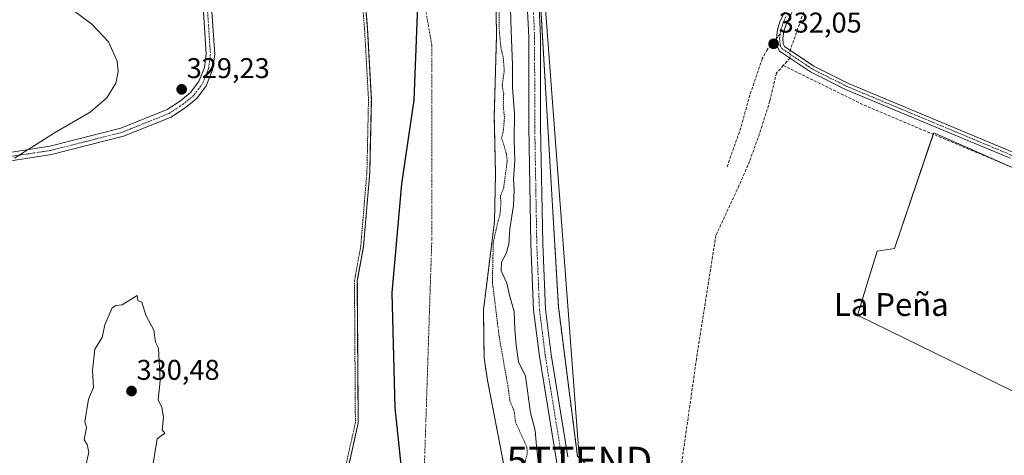
# Model space of a CAD drawing. Units: metres. Extents: x 563398 to 566855, y 4696345 to 4698679.
# Drawn here: x 564764 to 565109, y 4696646 to 4696799 of the extents above; entities that cross this region are included whole.
import ezdxf
from ezdxf.enums import TextEntityAlignment as Align

# ---------------------------------------------------------------- set-up
doc = ezdxf.new("R2010")
doc.units = ezdxf.units.M
doc.header["$MEASUREMENT"] = 0
for name, pattern in [('TRAZO_Y_PUNTO', [1, 0.5, -0.25, 0, -0.25]), ('TRAZOS', [0.75, 0.5, -0.25]), ('TRAZOSX2', [1.5, 1, -0.5])]:
    doc.linetypes.add(name, pattern=pattern)
doc.layers.get('0').update_dxf_attribs({"lineweight": 5})
for name, color, linetype, lineweight in [('Arbolado forestal', 92, 'TRAZOS', 0), ('Arbolado forestal CxS', 92, 'Continuous', 0), ('Camino', 19, 'Continuous', 0), ('Camino Cxs', 19, 'Continuous', 0), ('Camino eje', 39, 'TRAZO_Y_PUNTO', 13), ('Carátula', 7, 'Continuous', 5), ('Comarca', 2, 'Continuous', 13), ('Comarca CxS', 133, 'Continuous', 0), ('Comunidad autónoma', 142, 'Continuous', 30), ('Comunidad Autónoma CxS', 142, 'Continuous', 0), ('Corriente artificial lineal', 5, 'TRAZOSX2', 13), ('Corriente artificial lineal oculto', 135, 'TRAZO_Y_PUNTO', 13), ('Corriente natural Cxs', 5, 'Continuous', 13), ('Corriente natural eje', 5, 'TRAZO_Y_PUNTO', 0), ('Corriente natural superficial', 5, 'Continuous', 13), ('Cultivos herbáceos CxS', 92, 'Continuous', 0), ('Cultivos leñosos', 92, 'Continuous', 0), ('Cultivos leñosos CxS', 92, 'Continuous', 0), ('Curva de nivel auxiliar', 36, 'TRAZOS', 0), ('Curva de nivel normal', 36, 'Continuous', 0), ('Municipio', 9, 'Continuous', 13), ('Municipio CxS', 142, 'Continuous', 0), ('Pista no pavimentada', 254, 'Continuous', 13), ('Pista no pavimentada Cxs', 254, 'Continuous', 0), ('Pista pavimentada eje', 135, 'TRAZO_Y_PUNTO', 0), ('Provincia', 19, 'Continuous', 0), ('Provincia CxS', 1, 'Continuous', 0), ('Punto de cota en terreno', 7, 'Continuous', 0), ('Rótulo de punto de cota en terreno', 19, 'Continuous', 0), ('Senda', 19, 'TRAZOSX2', 0), ('Suelo desnudo', 252, 'Continuous', 0), ('Suelo desnudo CxS', 43, 'Continuous', 0), ('Tendido', 6, 'Continuous', 0), ('Texto cartográfico', 19, 'Continuous', 0), ('Torre de tendido puntual', 7, 'Continuous', 0)]:
    doc.layers.add(name, color=color, linetype=linetype, lineweight=lineweight)
doc.styles.add('Arial', font='txt', dxfattribs={"height": 0.2})

# ---------------------------------------------------------------- blocks, each defined once
blk = doc.blocks.new('*U150')
at = {"layer": 'Arbolado forestal CxS', "color": 92, "linetype": 'Continuous', "lineweight": 0}
for points in [[(564945.58, 4696820.93, 332.08), (564952.77, 4696698.57, 331.16), (564959.43, 4696646.12, 332.09)], [(564936.06, 4696630.32, 327.53), (564928.02, 4696672.16, 327.49), (564926.7, 4696680.56, 327.51), (564926.46, 4696697.44, 327.61), (564930.34, 4696728.48, 327.75), (564930.7, 4696745.2, 327.3), (564930.26, 4696765.52, 327.27), (564931.02, 4696793.36, 327.35), (564930.86, 4696811.44, 327.34)], [(564883.98, 4696817.44, 327.94), (564885.73, 4696796.49, 328.18), (564885.74, 4696796.4, 328.18), (564887.14, 4696771.36, 328.21), (564886.76, 4696753.94, 328.44), (564886.58, 4696745.68, 328.15), (564884.42, 4696719.84, 327.73), (564884.37, 4696719.59, 327.74), (564882.22, 4696707.68, 327.77), (564882.33, 4696690.34, 327.56), (564882.54, 4696657.84, 328.17), (564878.9, 4696641.44, 327.99)]]:
    blk.add_polyline3d(points, dxfattribs=at)
blk = doc.blocks.new('*U157')
at = {"layer": 'Cultivos herbáceos CxS', "color": 92, "linetype": 'Continuous', "lineweight": 0}
for points in [[(565111.83, 4696432.51, 330.58), (565088.35, 4696463.33, 330.53), (565042.86, 4696538.17, 330.68), (565014.98, 4696586.59, 330.96), (564997.37, 4696610.07, 331.25), (564959.43, 4696646.12, 332.09), (564952.77, 4696698.57, 331.16), (564945.58, 4696820.93, 332.08), (564932.22, 4696880.81, 332.37), (564914.24, 4696958.18, 331.59), (564903.45, 4697069.74, 331.59)], [(565203.92, 4696706.87, 331.23), (565084.48, 4696759.66, 331.55), (565070.63, 4696718.98, 331.22), (565064.57, 4696718.12, 331.28), (565057.65, 4696695.61, 331.16), (565177.95, 4696636.76, 330.83)]]:
    blk.add_polyline3d(points, dxfattribs=at)
blk = doc.blocks.new('*U159')
at = {"layer": 'Suelo desnudo CxS', "color": 43, "linetype": 'Continuous', "lineweight": 0}
for points in [[(564930.86, 4696811.44, 327.34), (564931.02, 4696793.36, 327.35), (564930.26, 4696765.52, 327.27), (564930.7, 4696745.2, 327.3), (564930.34, 4696728.48, 327.75), (564926.46, 4696697.44, 327.61), (564926.7, 4696680.56, 327.51), (564928.02, 4696672.16, 327.49), (564936.06, 4696630.32, 327.53)], [(564878.9, 4696641.44, 327.99), (564882.54, 4696657.84, 328.17), (564882.33, 4696690.34, 327.56), (564882.22, 4696707.68, 327.77), (564884.37, 4696719.59, 327.74), (564884.42, 4696719.84, 327.73), (564886.58, 4696745.68, 328.15), (564886.76, 4696753.94, 328.44), (564887.14, 4696771.36, 328.21), (564885.74, 4696796.4, 328.18), (564885.73, 4696796.49, 328.18), (564883.98, 4696817.44, 327.94)]]:
    blk.add_polyline3d(points, dxfattribs=at)
blk = doc.blocks.new('*U160')
at = {"layer": 'Corriente natural Cxs', "color": 5, "linetype": 'Continuous', "lineweight": 13}
for points in [[(564930.86, 4696811.44, 327.34), (564931.02, 4696793.36, 327.35), (564930.26, 4696765.52, 327.27), (564930.7, 4696745.2, 327.3), (564930.34, 4696728.48, 327.75), (564926.46, 4696697.44, 327.61), (564926.7, 4696680.56, 327.51), (564928.02, 4696672.16, 327.49), (564936.06, 4696630.32, 327.53)], [(564878.42, 4696639.28, 327.93), (564882.54, 4696657.84, 328.17), (564882.22, 4696707.68, 327.77), (564884.42, 4696719.84, 327.73), (564886.58, 4696745.68, 328.15), (564887.14, 4696771.36, 328.21), (564885.74, 4696796.4, 328.18), (564883.98, 4696817.44, 327.94)]]:
    blk.add_polyline3d(points, dxfattribs=at)
blk = doc.blocks.new('*U163')
at = {"layer": 'Comunidad autónoma', "color": 142, "linetype": 'Continuous', "lineweight": 30}
blk.add_polyline3d([(564972.21, 4696348.95, 326.8), (564965.26, 4696379.37, 326.8), (564957.01, 4696412.93, 326.81), (564948.51, 4696443.56, 326.84), (564938.99, 4696475.71, 326.88), (564922.74, 4696526.04, 327.07), (564912.96, 4696558.96, 327.16), (564906.12, 4696591.12, 327.28), (564899.27, 4696627.59, 327.34), (564895.48, 4696663.18, 327.27), (564894.49, 4696703.47, 327.31), (564897.83, 4696741.72, 327.59), (564902.18, 4696771.08, 327.59), (564903.35, 4696801.33, 327.39), (564901.97, 4696838.44, 327.36), (564895.13, 4696875.55, 327.17), (564882.68, 4696909.99, 327.18), (564867.44, 4696942.15, 327.51), (564849.13, 4696970.24, 327.73), (564820.27, 4697002.53, 327.78), (564795.73, 4697027.95, 327.87), (564769.28, 4697052.74, 327.97)], dxfattribs=at)
blk = doc.blocks.new('*U164')
at = {"layer": 'Provincia', "color": 19, "linetype": 'Continuous', "lineweight": 0}
blk.add_polyline3d([(564972.21, 4696348.95, 326.8), (564965.26, 4696379.37, 326.8), (564957.01, 4696412.93, 326.81), (564948.51, 4696443.56, 326.84), (564938.99, 4696475.71, 326.88), (564922.74, 4696526.04, 327.07), (564912.96, 4696558.96, 327.16), (564906.12, 4696591.12, 327.28), (564899.27, 4696627.59, 327.34), (564895.48, 4696663.18, 327.27), (564894.49, 4696703.47, 327.31), (564897.83, 4696741.72, 327.59), (564902.18, 4696771.08, 327.59), (564903.35, 4696801.33, 327.39), (564901.97, 4696838.44, 327.36), (564895.13, 4696875.55, 327.17), (564882.68, 4696909.99, 327.18), (564867.44, 4696942.15, 327.51), (564849.13, 4696970.24, 327.73), (564820.27, 4697002.53, 327.78), (564795.73, 4697027.95, 327.87), (564769.28, 4697052.74, 327.97)], dxfattribs=at)
blk = doc.blocks.new('*U165')
at = {"layer": 'Municipio', "color": 9, "linetype": 'Continuous', "lineweight": 13}
blk.add_polyline3d([(564972.21, 4696348.95, 326.8), (564965.26, 4696379.37, 326.8), (564957.01, 4696412.93, 326.81), (564948.51, 4696443.56, 326.84), (564938.99, 4696475.71, 326.88), (564922.74, 4696526.04, 327.07), (564912.96, 4696558.96, 327.16), (564906.12, 4696591.12, 327.28), (564899.27, 4696627.59, 327.34), (564895.48, 4696663.18, 327.27), (564894.49, 4696703.47, 327.31), (564897.83, 4696741.72, 327.59), (564902.18, 4696771.08, 327.59), (564903.35, 4696801.33, 327.39), (564901.97, 4696838.44, 327.36), (564895.13, 4696875.55, 327.17), (564882.68, 4696909.99, 327.18), (564867.44, 4696942.15, 327.51), (564849.13, 4696970.24, 327.73), (564820.27, 4697002.53, 327.78), (564795.73, 4697027.95, 327.87), (564769.28, 4697052.74, 327.97)], dxfattribs=at)
blk = doc.blocks.new('*U166')
at = {"layer": 'Comarca', "color": 2, "linetype": 'Continuous', "lineweight": 13}
blk.add_polyline3d([(564972.21, 4696348.95, 326.8), (564965.26, 4696379.37, 326.8), (564957.01, 4696412.93, 326.81), (564948.51, 4696443.56, 326.84), (564938.99, 4696475.71, 326.88), (564922.74, 4696526.04, 327.07), (564912.96, 4696558.96, 327.16), (564906.12, 4696591.12, 327.28), (564899.27, 4696627.59, 327.34), (564895.48, 4696663.18, 327.27), (564894.49, 4696703.47, 327.31), (564897.83, 4696741.72, 327.59), (564902.18, 4696771.08, 327.59), (564903.35, 4696801.33, 327.39), (564901.97, 4696838.44, 327.36), (564895.13, 4696875.55, 327.17), (564882.68, 4696909.99, 327.18), (564867.44, 4696942.15, 327.51), (564849.13, 4696970.24, 327.73), (564820.27, 4697002.53, 327.78), (564795.73, 4697027.95, 327.87), (564769.28, 4697052.74, 327.97)], dxfattribs=at)
blk = doc.blocks.new('*U169')
at = {"layer": 'Curva de nivel normal', "color": 36, "linetype": 'Continuous', "lineweight": 0}
blk.add_polyline3d([(564935.85, 4696807.11, 330), (564936.18, 4696795.46, 330), (564936.71, 4696783.44, 330), (564936.7, 4696775.54, 330), (564937.38, 4696766.28, 330), (564937.28, 4696757.14, 330), (564937.5, 4696749.95, 330), (564937.02, 4696743.26, 330), (564937.28, 4696739.66, 330), (564937, 4696734.11, 330), (564935.78, 4696725.89, 330), (564935.32, 4696720.54, 330), (564934.43, 4696717.29, 330), (564932.84, 4696714.27, 330), (564932.66, 4696711.24, 330), (564934.7, 4696706.83, 330), (564935.69, 4696702.15, 330), (564937.19, 4696696.89, 330), (564937.49, 4696690.66, 330), (564937.93, 4696685.16, 330), (564938.76, 4696679.25, 330), (564941.19, 4696674.22, 330), (564943, 4696661.41, 330), (564944.58, 4696655.16, 330), (564945.08, 4696649.66, 330), (564945.94, 4696642.3, 330)], dxfattribs=at)
blk = doc.blocks.new('5PATER')
at = {"layer": 'Carátula', "linetype": 'Continuous', "lineweight": 5}
h = blk.add_hatch(color=250, dxfattribs=at)
edge = h.paths.add_edge_path()
edge.add_ellipse((0, 0.01), major_axis=(-1.33, -1.34), ratio=0.999422, start_angle=0, end_angle=360)
blk = doc.blocks.new('*U176')
at = {"layer": 'Pista no pavimentada Cxs', "color": 254, "linetype": 'Continuous', "lineweight": 0}
for points in [[(564945.15, 4696821.05, 332.13), (564946.49, 4696793.46, 332.27), (564946.53, 4696761.88, 332.24), (564947.25, 4696720.68, 332.26), (564948.2, 4696697.71, 332.13), (564950.21, 4696681.79, 331.78), (564956.02, 4696645.9, 332.52)], [(564952.74, 4696640.16, 331.6), (564946.1, 4696681.2, 332.5), (564944.06, 4696697.36, 332.63), (564943.1, 4696720.56, 332.55), (564942.38, 4696761.84, 332.28), (564942.34, 4696793.36, 332.25), (564941.02, 4696820.64, 332.39)]]:
    blk.add_polyline3d(points, dxfattribs=at)
blk = doc.blocks.new('5TTEND')
blk.add_text('5TTEND', height=10).set_placement((0, 0), align=Align.MIDDLE_CENTER)

msp = doc.modelspace()

# ---------------------------------------------------------------- linework, layer by layer
at = {"layer": 'Arbolado forestal', "color": 92, "linetype": 'TRAZOS', "lineweight": 0}
for points in [[(564858.48, 4697226.77, 331.12), (564869.89, 4697205.93, 332.91), (564870.93, 4697204.03, 332.92), (564871.97, 4697202.13, 332.78), (564874.63, 4697197.27, 331.88), (564876.48, 4697197.5, 332.04), (564886.01, 4697195.59, 330.36), (564891.39, 4697194.51, 332.31), (564894.46, 4697193.9, 332.62), (564895.41, 4697192.71, 332.66), (564897.94, 4697189.55, 332.74), (564900.38, 4697186.49, 332.68), (564901.65, 4697184.9, 332.7), (564901.98, 4697180.97, 332.69), (564902.35, 4697176.49, 332.65), (564903.45, 4697163.31, 331.98), (564903.45, 4697069.74, 331.59), (564914.23, 4696958.18, 331.59), (564929.58, 4696892.17, 331.69), (564932.22, 4696880.81, 332.37), (564944.35, 4696826.45, 331.76), (564945.58, 4696820.93, 332.08), (564952.77, 4696698.57, 331.16), (564959.43, 4696646.12, 332.09)], [(564883.98, 4696817.44, 327.94), (564885.73, 4696796.49, 328.18), (564885.74, 4696796.4, 328.18), (564887.14, 4696771.36, 328.21), (564886.76, 4696753.94, 328.44), (564886.58, 4696745.68, 328.15), (564884.42, 4696719.84, 327.73), (564884.37, 4696719.59, 327.74), (564882.22, 4696707.68, 327.77), (564882.33, 4696690.34, 327.56), (564882.54, 4696657.84, 328.17), (564878.9, 4696641.44, 327.99)], [(564994.56, 4696349.15, 326.86), (564982.9, 4696393.68, 326.92), (564978, 4696413.97, 326.84), (564958.6, 4696494.31, 327.12), (564958.02, 4696496.72, 327.17), (564944.7, 4696556.4, 327.58), (564942.3, 4696569.44, 327.99), (564942.69, 4696574.05, 328.01), (564942.94, 4696577.04, 327.97), (564944.86, 4696583.04, 328.14), (564944.66, 4696590.24, 328.22), (564939.1, 4696617.2, 327.3), (564937.11, 4696625.77, 327.45), (564936.06, 4696630.32, 327.53), (564928.02, 4696672.16, 327.49), (564926.7, 4696680.56, 327.51), (564926.46, 4696697.44, 327.61), (564930.34, 4696728.48, 327.75), (564930.7, 4696745.2, 327.3), (564930.26, 4696765.52, 327.27), (564931.02, 4696793.36, 327.35), (564930.86, 4696811.44, 327.34)]]:
    msp.add_polyline3d(points, dxfattribs=at)
at = {"layer": 'Camino', "color": 19, "linetype": 'Continuous', "lineweight": 0}
for points in [[(565111.26, 4696750.72, 331.48), (565053.5, 4696774.88, 331.55), (565041.18, 4696781.04, 331.76), (565030.38, 4696788.32, 331.88), (565029.34, 4696790.24, 331.89), (565029.26, 4696792.77, 331.84), (565029.62, 4696795.84, 331.79), (565030.58, 4696798.88, 331.84), (565032.5, 4696802.8, 331.85)], [(564718.07, 4696745.95, 332.01), (564720.98, 4696746.16, 331.7), (564725.49, 4696746.64, 331.18), (564731.5, 4696747.73, 330.84), (564761.74, 4696753.01, 330.04), (564774.39, 4696754.91, 329.8), (564799.25, 4696761.23, 329.53), (564815.5, 4696767.76, 329.1), (564820.17, 4696770.87, 329.16), (564823.7, 4696773.75, 329.24), (564826.61, 4696777.63, 329.31), (564828.56, 4696782.52, 329.39), (564829.2, 4696787.22, 329.43), (564828.22, 4696801.93, 329.48)], [(564831.18, 4696802.24, 329.4), (564832.18, 4696787.12, 329.33), (564831.46, 4696781.76, 329.34), (564829.22, 4696776.16, 329.33), (564825.86, 4696771.68, 329.3), (564821.94, 4696768.48, 329.21), (564816.9, 4696765.12, 329.14), (564800.18, 4696758.4, 329.53), (564774.98, 4696752, 329.76), (564762.22, 4696750.08, 330.01), (564732.02, 4696744.8, 330.84), (564723.89, 4696743, 331.45), (564720.52, 4696741.85, 331.57), (564718.97, 4696741.33, 331.71)], [(565034.63, 4696801.88, 331.85), (565032.73, 4696798.02, 331.9), (565031.89, 4696795.34, 331.96), (565031.54, 4696792.7, 331.98), (565031.62, 4696790.88, 331.92), (565032.14, 4696789.92, 331.87), (565042.35, 4696783.04, 331.99), (565054.5, 4696776.96, 331.65), (565112.15, 4696752.85, 331.42)]]:
    msp.add_polyline3d(points, dxfattribs=at)
at = {"layer": 'Camino Cxs', "color": 19, "linetype": 'Continuous', "lineweight": 0}
for points in [[(565111.26, 4696750.72, 331.48), (565053.5, 4696774.88, 331.55), (565041.18, 4696781.04, 331.76), (565030.38, 4696788.32, 331.88), (565029.34, 4696790.24, 331.89), (565029.26, 4696792.77, 331.84), (565029.62, 4696795.84, 331.79), (565030.58, 4696798.88, 331.84), (565032.5, 4696802.8, 331.85)], [(564761.74, 4696753.01, 330.04), (564774.39, 4696754.91, 329.8), (564799.25, 4696761.23, 329.53), (564815.5, 4696767.76, 329.1), (564820.17, 4696770.87, 329.16), (564823.7, 4696773.75, 329.24), (564826.61, 4696777.63, 329.31), (564828.56, 4696782.52, 329.39), (564829.2, 4696787.22, 329.43), (564828.22, 4696801.93, 329.48)], [(564831.18, 4696802.24, 329.4), (564832.18, 4696787.12, 329.33), (564831.46, 4696781.76, 329.34), (564829.22, 4696776.16, 329.33), (564825.86, 4696771.68, 329.3), (564821.94, 4696768.48, 329.21), (564816.9, 4696765.12, 329.14), (564800.18, 4696758.4, 329.53), (564774.98, 4696752, 329.76), (564762.22, 4696750.08, 330.01)], [(565034.63, 4696801.88, 331.85), (565032.73, 4696798.02, 331.9), (565031.89, 4696795.34, 331.96), (565031.54, 4696792.7, 331.98), (565031.62, 4696790.88, 331.92), (565032.14, 4696789.92, 331.87), (565042.35, 4696783.04, 331.99), (565054.5, 4696776.96, 331.65), (565112.15, 4696752.85, 331.42)]]:
    msp.add_polyline3d(points, dxfattribs=at)
at = {"layer": 'Camino eje', "color": 39, "linetype": 'TRAZO_Y_PUNTO', "lineweight": 13}
for points in [[(564829.7, 4696802.09, 329.44), (564830.19, 4696794.73, 329.51), (564830.69, 4696787.17, 329.39), (564830.37, 4696784.82, 329.39), (564830.01, 4696782.14, 329.36), (564829.04, 4696779.7, 329.33), (564827.92, 4696776.9, 329.31), (564824.78, 4696772.72, 329.26), (564821.06, 4696769.68, 329.18), (564816.2, 4696766.44, 329.11), (564799.72, 4696759.82, 329.52), (564787.12, 4696756.62, 329.71), (564774.69, 4696753.46, 329.73), (564761.98, 4696751.55, 330.02), (564746.86, 4696748.91, 330.3), (564731.76, 4696746.27, 330.84), (564728.76, 4696745.72, 331.01), (564724.85, 4696744.56, 331.39), (564716.31, 4696742.92, 332.11)], [(565032.62, 4696800.41, 331.88), (565031.66, 4696798.45, 331.98), (565031.24, 4696797.11, 331.96), (565030.76, 4696795.59, 331.92), (565030.58, 4696794.27, 331.92)], [(565030.58, 4696794.27, 331.92), (565030.38, 4696792.75, 331.91), (565030.42, 4696791.84, 331.91), (565030.61, 4696790.32, 331.9), (565031.26, 4696789.12, 331.88), (565041.77, 4696782.04, 331.92), (565047.93, 4696778.96, 332.14), (565054, 4696775.92, 331.62), (565111.71, 4696751.79, 331.45), (565130.07, 4696743.09, 331.48), (565148.39, 4696734.41, 331.43), (565160.15, 4696729.05, 331.37), (565171.91, 4696723.69, 331.37), (565188.73, 4696715.57, 331.19), (565205.55, 4696707.45, 331.26), (565240.23, 4696692.17, 330.97), (565258.75, 4696683.24, 331.04), (565277.81, 4696674.07, 331.08), (565334.12, 4696648.2, 331), (565337.91, 4696647.52, 331.23), (565340.32, 4696646.92, 331.45), (565341.74, 4696646.8, 331.53)]]:
    msp.add_polyline3d(points, dxfattribs=at)
at = {"layer": 'Comarca CxS', "color": 133, "linetype": 'Continuous', "lineweight": 0}
msp.add_polyline3d([(565739.95, 4696356.05, 325.5), (564972.21, 4696348.95, 326.8), (564965.26, 4696379.37, 326.8), (564957.01, 4696412.93, 326.81), (564948.51, 4696443.56, 326.84), (564938.99, 4696475.71, 326.88), (564922.74, 4696526.04, 327.07), (564912.96, 4696558.96, 327.16), (564906.12, 4696591.12, 327.28), (564899.27, 4696627.59, 327.34), (564895.48, 4696663.18, 327.27), (564894.49, 4696703.47, 327.31), (564897.83, 4696741.72, 327.59), (564902.18, 4696771.08, 327.59), (564903.35, 4696801.33, 327.39), (564901.97, 4696838.44, 327.36), (564895.13, 4696875.55, 327.17), (564882.68, 4696909.99, 327.18), (564867.44, 4696942.15, 327.51), (564849.13, 4696970.24, 327.73), (564820.27, 4697002.53, 327.78), (564795.73, 4697027.95, 327.87), (564769.28, 4697052.74, 327.97)], dxfattribs=at)
msp.add_polyline3d([(565739.95, 4696356.05, 325.5), (564972.21, 4696348.95, 326.8), (564965.26, 4696379.37, 326.8), (564957.01, 4696412.93, 326.81), (564948.51, 4696443.56, 326.84), (564938.99, 4696475.71, 326.88), (564922.74, 4696526.04, 327.07), (564912.96, 4696558.96, 327.16), (564906.12, 4696591.12, 327.28), (564899.27, 4696627.59, 327.34), (564895.48, 4696663.18, 327.27), (564894.49, 4696703.47, 327.31), (564897.83, 4696741.72, 327.59), (564902.18, 4696771.08, 327.59), (564903.35, 4696801.33, 327.39), (564901.97, 4696838.44, 327.36), (564895.13, 4696875.55, 327.17), (564882.68, 4696909.99, 327.18), (564867.44, 4696942.15, 327.51), (564849.13, 4696970.24, 327.73), (564820.27, 4697002.53, 327.78), (564795.73, 4697027.95, 327.87), (564769.28, 4697052.74, 327.97)], dxfattribs=at)
at = {"layer": 'Comunidad Autónoma CxS', "color": 142, "linetype": 'Continuous', "lineweight": 0}
msp.add_polyline3d([(565739.95, 4696356.05, 325.5), (564972.21, 4696348.95, 326.8), (564965.26, 4696379.37, 326.8), (564957.01, 4696412.93, 326.81), (564948.51, 4696443.56, 326.84), (564938.99, 4696475.71, 326.88), (564922.74, 4696526.04, 327.07), (564912.96, 4696558.96, 327.16), (564906.12, 4696591.12, 327.28), (564899.27, 4696627.59, 327.34), (564895.48, 4696663.18, 327.27), (564894.49, 4696703.47, 327.31), (564897.83, 4696741.72, 327.59), (564902.18, 4696771.08, 327.59), (564903.35, 4696801.33, 327.39), (564901.97, 4696838.44, 327.36), (564895.13, 4696875.55, 327.17), (564882.68, 4696909.99, 327.18), (564867.44, 4696942.15, 327.51), (564849.13, 4696970.24, 327.73), (564820.27, 4697002.53, 327.78), (564795.73, 4697027.95, 327.87), (564769.28, 4697052.74, 327.97)], dxfattribs=at)
msp.add_polyline3d([(565739.95, 4696356.05, 325.5), (564972.21, 4696348.95, 326.8), (564965.26, 4696379.37, 326.8), (564957.01, 4696412.93, 326.81), (564948.51, 4696443.56, 326.84), (564938.99, 4696475.71, 326.88), (564922.74, 4696526.04, 327.07), (564912.96, 4696558.96, 327.16), (564906.12, 4696591.12, 327.28), (564899.27, 4696627.59, 327.34), (564895.48, 4696663.18, 327.27), (564894.49, 4696703.47, 327.31), (564897.83, 4696741.72, 327.59), (564902.18, 4696771.08, 327.59), (564903.35, 4696801.33, 327.39), (564901.97, 4696838.44, 327.36), (564895.13, 4696875.55, 327.17), (564882.68, 4696909.99, 327.18), (564867.44, 4696942.15, 327.51), (564849.13, 4696970.24, 327.73), (564820.27, 4697002.53, 327.78), (564795.73, 4697027.95, 327.87), (564769.28, 4697052.74, 327.97)], dxfattribs=at)
at = {"layer": 'Corriente artificial lineal', "color": 5, "linetype": 'TRAZOSX2', "lineweight": 13}
for points in [[(565062.59, 4696869.06, 331.62), (565057.82, 4696855.68, 331.61), (565050.06, 4696835.2, 331.68), (565044.3, 4696817.52, 331.59), (565034.07, 4696788.62, 331.79)], [(565034.01, 4696785.87, 331.6), (565031.66, 4696783.26, 331.43)], [(565031.66, 4696783.26, 331.43), (565029.3, 4696780.64, 331.53), (565026.94, 4696770.72, 331.41), (565023.3, 4696759.28, 331.49), (565019.82, 4696749.6, 331.36), (565016.11, 4696741.05, 331.29), (565008.03, 4696723.62, 331.09), (565001.2, 4696680.37, 331.06), (564994, 4696629.52, 331.27), (564997.22, 4696611.69, 331.19), (565015.05, 4696587.79, 330.92), (565019.87, 4696578.32, 331.05), (565033.3, 4696553.04, 330.8), (565047.46, 4696530.56, 330.78), (565067.26, 4696500.16, 330.74), (565070.7, 4696495.68, 330.72), (565072.22, 4696494.78, 330.73)], [(565031.66, 4696783.26, 331.43), (565060.01, 4696769.34, 331.53), (565122.24, 4696743.16, 331.51), (565169.66, 4696722.1, 331.27), (565227.71, 4696694.59, 330.9), (565264.33, 4696678.47, 330.77), (565317.07, 4696653.24, 330.59), (565336.53, 4696642.12, 330.81)]]:
    msp.add_polyline3d(points, dxfattribs=at)
at = {"layer": 'Corriente artificial lineal oculto', "color": 135, "linetype": 'TRAZO_Y_PUNTO', "lineweight": 13}
msp.add_polyline3d([(565034.07, 4696788.62, 331.79), (565034.01, 4696785.87, 331.6)], dxfattribs=at)
at = {"layer": 'Corriente natural eje', "color": 5, "linetype": 'TRAZO_Y_PUNTO', "lineweight": 0}
msp.add_polyline3d([(564874.18, 4696911.04, 327.24), (564895.88, 4696862.41, 327.19), (564908.36, 4696790.28, 327.43), (564908.36, 4696722.3, 327.61), (564905.59, 4696637.67, 327.41), (564926.39, 4696518.37, 327.02), (564965.27, 4696348.88, 326.8)], dxfattribs=at)
at = {"layer": 'Corriente natural superficial', "color": 5, "linetype": 'Continuous', "lineweight": 13}
for points in [[(564878.42, 4696639.28, 327.93), (564882.54, 4696657.84, 328.17), (564882.22, 4696707.68, 327.77), (564884.42, 4696719.84, 327.73), (564886.58, 4696745.68, 328.15), (564887.14, 4696771.36, 328.21), (564885.74, 4696796.4, 328.18), (564883.98, 4696817.44, 327.94)], [(564930.86, 4696811.44, 327.34), (564931.02, 4696793.36, 327.35), (564930.26, 4696765.52, 327.27), (564930.7, 4696745.2, 327.3), (564930.34, 4696728.48, 327.75), (564926.46, 4696697.44, 327.61), (564926.7, 4696680.56, 327.51), (564928.02, 4696672.16, 327.49), (564936.06, 4696630.32, 327.53), (564939.1, 4696617.2, 327.3), (564944.66, 4696590.24, 328.22), (564944.86, 4696583.04, 328.14), (564942.94, 4696577.04, 327.97), (564942.3, 4696569.44, 327.99), (564944.7, 4696556.4, 327.58), (564958.02, 4696496.72, 327.17), (564982.9, 4696393.68, 326.92), (564994.56, 4696349.15, 326.86)]]:
    msp.add_polyline3d(points, dxfattribs=at)
at = {"layer": 'Cultivos herbáceos CxS', "color": 92, "linetype": 'Continuous', "lineweight": 0}
for points in [[(564858.48, 4697226.77, 331.12), (564869.89, 4697205.93, 332.91), (564870.93, 4697204.03, 332.92), (564871.97, 4697202.13, 332.78), (564874.63, 4697197.27, 331.88), (564876.48, 4697197.5, 332.04), (564886.01, 4697195.59, 330.36), (564891.39, 4697194.51, 332.31), (564894.46, 4697193.9, 332.62), (564895.41, 4697192.71, 332.66), (564897.94, 4697189.55, 332.74), (564900.38, 4697186.49, 332.68), (564901.65, 4697184.9, 332.7), (564901.98, 4697180.97, 332.69), (564902.35, 4697176.49, 332.65), (564903.45, 4697163.31, 331.98), (564903.45, 4697069.74, 331.59), (564914.23, 4696958.18, 331.59), (564929.58, 4696892.17, 331.69), (564932.22, 4696880.81, 332.37), (564944.35, 4696826.45, 331.76), (564945.58, 4696820.93, 332.08), (564952.77, 4696698.57, 331.16), (564959.43, 4696646.12, 332.09)], [(565177.95, 4696636.76, 330.83), (565057.65, 4696695.61, 331.16), (565064.57, 4696718.12, 331.28), (565070.63, 4696718.98, 331.22), (565084.3, 4696759.12, 331.53), (565084.48, 4696759.66, 331.55), (565113.39, 4696746.88, 331.44)]]:
    msp.add_polyline3d(points, dxfattribs=at)
at = {"layer": 'Cultivos leñosos', "color": 92, "linetype": 'Continuous', "lineweight": 0}
msp.add_polyline3d([(565177.95, 4696636.76, 330.83), (565057.65, 4696695.61, 331.16), (565064.57, 4696718.12, 331.28), (565070.63, 4696718.98, 331.22), (565084.3, 4696759.12, 331.53), (565084.48, 4696759.66, 331.55), (565113.39, 4696746.88, 331.44)], dxfattribs=at)
at = {"layer": 'Cultivos leñosos CxS', "color": 92, "linetype": 'Continuous', "lineweight": 0}
msp.add_polyline3d([(565306.68, 4696733.48, 331.01), (565280.69, 4696671.97, 330.98), (565231.34, 4696692.03, 330.61), (565204.37, 4696625.26, 330.73), (565179.37, 4696634.47, 330.83), (565178, 4696636.89, 330.83), (565177.95, 4696636.76, 330.83), (565057.65, 4696695.61, 331.16), (565064.57, 4696718.12, 331.28), (565070.63, 4696718.98, 331.22), (565084.48, 4696759.66, 331.55), (565203.92, 4696706.87, 331.23), (565203.91, 4696706.84, 331.23), (565207, 4696706.84, 331.26), (565216.54, 4696703.55, 331.43), (565247.79, 4696779.21, 330.74), (565282.01, 4696764.41, 330.59), (565276.41, 4696747.96, 330.79), (565306.68, 4696733.48, 331.01)], close=True, dxfattribs=at)
at = {"layer": 'Curva de nivel auxiliar', "color": 36, "linetype": 'TRAZOS', "lineweight": 0}
for points in [[(564882.99, 4696817.31, 327.5), (564884.74, 4696796.33, 327.5), (564886.14, 4696771.34, 327.5), (564885.58, 4696745.73, 327.5), (564883.43, 4696719.97, 327.5), (564881.24, 4696707.86, 327.5), (564881.22, 4696707.67, 327.5), (564881.54, 4696657.95, 327.5), (564877.44, 4696639.5, 327.5)], [(564931.86, 4696811.45, 327.5), (564932, 4696795.68, 327.5), (564932.56, 4696789.71, 327.5), (564933.43, 4696785.91, 327.5), (564933.77, 4696781.35, 327.5), (564933.01, 4696776.24, 327.5), (564933.56, 4696773.16, 327.5), (564933.43, 4696769.41, 327.5), (564933.83, 4696764.78, 327.5), (564933.51, 4696760.78, 327.5), (564932.82, 4696757.93, 327.5), (564934.51, 4696752.34, 327.5), (564934.8, 4696749.79, 327.5), (564933.57, 4696740.36, 327.5), (564932.48, 4696737.58, 327.5), (564932.56, 4696733.81, 327.5), (564932.19, 4696730.47, 327.5), (564931.61, 4696728.71, 327.5), (564929.92, 4696721.2, 327.5), (564929.6, 4696707.27, 327.5), (564931.97, 4696688.23, 327.5), (564935.05, 4696670.75, 327.5), (564935.69, 4696666.16, 327.5), (564935.78, 4696665.61, 327.5), (564937.25, 4696661.97, 327.5), (564937.72, 4696658.13, 327.5), (564941.73, 4696649.27, 327.5), (564941.8, 4696646.88, 327.5), (564940.95, 4696643.74, 327.5)]]:
    msp.add_polyline3d(points, dxfattribs=at)
at = {"layer": 'Curva de nivel normal', "color": 36, "linetype": 'Continuous', "lineweight": 0}
for points in [[(564761.92, 4696750.74, 330), (564775.93, 4696759.67, 330), (564788.54, 4696766.93, 330), (564794.38, 4696771.93, 330), (564797.46, 4696777.03, 330), (564798.26, 4696781.19, 330), (564797.92, 4696784.81, 330), (564794.96, 4696791.53, 330), (564789.09, 4696797.82, 330), (564777.69, 4696806.36, 330)], [(564810.36, 4696642.22, 330), (564812.05, 4696652.22, 330), (564814.65, 4696654.22, 330), (564813.8, 4696655.37, 330), (564814.26, 4696659.83, 330), (564813.63, 4696663.2, 330), (564812.39, 4696665.96, 330), (564813.01, 4696672.58, 330), (564812.51, 4696684.08, 330), (564811.39, 4696686.22, 330), (564810.8, 4696690.37, 330), (564808.06, 4696695.63, 330), (564806.65, 4696700.22, 330), (564805.27, 4696700.84, 330), (564804.99, 4696702.56, 330), (564799.72, 4696699.29, 330), (564797.45, 4696699.02, 330), (564796.26, 4696698.22, 330), (564793.58, 4696692.22, 330), (564792.65, 4696687.77, 330), (564790.14, 4696683.71, 330), (564789.26, 4696676.22, 330), (564789.61, 4696670.22, 330), (564787.95, 4696666.22, 330), (564786.65, 4696658.22, 330), (564787.2, 4696656.22, 330), (564786.37, 4696651.94, 330), (564787.48, 4696650.22, 330), (564788, 4696647.57, 330)], [(564788, 4696647.57, 330), (564786.44, 4696640.32, 330)]]:
    msp.add_polyline3d(points, dxfattribs=at)
at = {"layer": 'Municipio CxS', "color": 142, "linetype": 'Continuous', "lineweight": 0}
msp.add_polyline3d([(565739.95, 4696356.05, 325.5), (564972.21, 4696348.95, 326.8), (564965.26, 4696379.37, 326.8), (564957.01, 4696412.93, 326.81), (564948.51, 4696443.56, 326.84), (564938.99, 4696475.71, 326.88), (564922.74, 4696526.04, 327.07), (564912.96, 4696558.96, 327.16), (564906.12, 4696591.12, 327.28), (564899.27, 4696627.59, 327.34), (564895.48, 4696663.18, 327.27), (564894.49, 4696703.47, 327.31), (564897.83, 4696741.72, 327.59), (564902.18, 4696771.08, 327.59), (564903.35, 4696801.33, 327.39), (564901.97, 4696838.44, 327.36), (564895.13, 4696875.55, 327.17), (564882.68, 4696909.99, 327.18), (564867.44, 4696942.15, 327.51), (564849.13, 4696970.24, 327.73), (564820.27, 4697002.53, 327.78), (564795.73, 4697027.95, 327.87), (564769.28, 4697052.74, 327.97)], dxfattribs=at)
msp.add_polyline3d([(565739.95, 4696356.05, 325.5), (564972.21, 4696348.95, 326.8), (564965.26, 4696379.37, 326.8), (564957.01, 4696412.93, 326.81), (564948.51, 4696443.56, 326.84), (564938.99, 4696475.71, 326.88), (564922.74, 4696526.04, 327.07), (564912.96, 4696558.96, 327.16), (564906.12, 4696591.12, 327.28), (564899.27, 4696627.59, 327.34), (564895.48, 4696663.18, 327.27), (564894.49, 4696703.47, 327.31), (564897.83, 4696741.72, 327.59), (564902.18, 4696771.08, 327.59), (564903.35, 4696801.33, 327.39), (564901.97, 4696838.44, 327.36), (564895.13, 4696875.55, 327.17), (564882.68, 4696909.99, 327.18), (564867.44, 4696942.15, 327.51), (564849.13, 4696970.24, 327.73), (564820.27, 4697002.53, 327.78), (564795.73, 4697027.95, 327.87), (564769.28, 4697052.74, 327.97)], dxfattribs=at)
at = {"layer": 'Pista no pavimentada', "color": 254, "linetype": 'Continuous', "lineweight": 13}
for points in [[(564900.36, 4697175.6, 332.6), (564899.62, 4697161.84, 332.54), (564898.78, 4697131.38, 332.59), (564898.29, 4697093.44, 332.32), (564898.25, 4697081.03, 332.31), (564897.81, 4697075.3, 332.52), (564897.89, 4697066.01, 332.53), (564899.11, 4697050.03, 332.56), (564906.66, 4696993.17, 332.71), (564914.02, 4696942.33, 332.32), (564919.22, 4696924.14, 332.13), (564926.5, 4696903.47, 332.35), (564932.08, 4696882.97, 332.35), (564939.59, 4696852.84, 332.09), (564942.63, 4696838, 332.2), (564945.15, 4696821.05, 332.13), (564946.49, 4696793.46, 332.27), (564946.53, 4696761.88, 332.24), (564947.25, 4696720.68, 332.26), (564948.2, 4696697.71, 332.13), (564950.21, 4696681.79, 331.78), (564956.02, 4696645.9, 332.52)], [(565016.17, 4696402.38, 331.95), (565013.98, 4696406.64, 331.89), (565008.5, 4696420.96, 331.54), (565000.54, 4696445.84, 331.64), (564990.46, 4696482.16, 331.8), (564977.02, 4696534.32, 332.09), (564971.54, 4696559.36, 332.15), (564966.74, 4696575.92, 331.82), (564956.22, 4696620.96, 332.03), (564952.74, 4696640.16, 331.6), (564946.1, 4696681.2, 332.5), (564944.06, 4696697.36, 332.63), (564943.1, 4696720.56, 332.55), (564942.38, 4696761.84, 332.28), (564942.34, 4696793.36, 332.25), (564941.02, 4696820.64, 332.39), (564938.54, 4696837.28, 332.11), (564935.54, 4696851.92, 332.11), (564928.06, 4696881.92, 332.13), (564922.54, 4696902.24, 332.12), (564915.26, 4696922.88, 332.33), (564909.94, 4696941.52, 332.53), (564902.58, 4696992.4, 332.41), (564894.98, 4697049.6, 332.43)]]:
    msp.add_polyline3d(points, dxfattribs=at)
at = {"layer": 'Pista pavimentada eje', "color": 135, "linetype": 'TRAZO_Y_PUNTO', "lineweight": 0}
msp.add_polyline3d([(564954.79, 4696640.51, 332.13), (564948.16, 4696681.5, 332.2), (564946.13, 4696697.54, 332.62), (564945.18, 4696720.62, 332.49), (564944.46, 4696761.86, 332.26), (564944.42, 4696793.41, 332.26), (564943.76, 4696807.05, 332.46), (564943.09, 4696820.85, 332.37), (564941.83, 4696829.32, 332.51), (564940.59, 4696837.64, 332.51), (564937.57, 4696852.38, 332.39), (564930.07, 4696882.45, 332.4), (564927.31, 4696892.61, 332.29), (564924.52, 4696902.86, 332.28), (564920.88, 4696913.19, 332.58), (564917.24, 4696923.51, 332.55), (564914.64, 4696932.61, 332.41), (564911.98, 4696941.93, 332.6), (564904.62, 4696992.79, 332.6), (564900.82, 4697021.39, 332.67), (564897.05, 4697049.82, 332.68)], dxfattribs=at)
at = {"layer": 'Provincia CxS', "color": 1, "linetype": 'Continuous', "lineweight": 0}
msp.add_polyline3d([(565739.95, 4696356.05, 325.5), (564972.21, 4696348.95, 326.8), (564965.26, 4696379.37, 326.8), (564957.01, 4696412.93, 326.81), (564948.51, 4696443.56, 326.84), (564938.99, 4696475.71, 326.88), (564922.74, 4696526.04, 327.07), (564912.96, 4696558.96, 327.16), (564906.12, 4696591.12, 327.28), (564899.27, 4696627.59, 327.34), (564895.48, 4696663.18, 327.27), (564894.49, 4696703.47, 327.31), (564897.83, 4696741.72, 327.59), (564902.18, 4696771.08, 327.59), (564903.35, 4696801.33, 327.39), (564901.97, 4696838.44, 327.36), (564895.13, 4696875.55, 327.17), (564882.68, 4696909.99, 327.18), (564867.44, 4696942.15, 327.51), (564849.13, 4696970.24, 327.73), (564820.27, 4697002.53, 327.78), (564795.73, 4697027.95, 327.87), (564769.28, 4697052.74, 327.97)], dxfattribs=at)
msp.add_polyline3d([(565739.95, 4696356.05, 325.5), (564972.21, 4696348.95, 326.8), (564965.26, 4696379.37, 326.8), (564957.01, 4696412.93, 326.81), (564948.51, 4696443.56, 326.84), (564938.99, 4696475.71, 326.88), (564922.74, 4696526.04, 327.07), (564912.96, 4696558.96, 327.16), (564906.12, 4696591.12, 327.28), (564899.27, 4696627.59, 327.34), (564895.48, 4696663.18, 327.27), (564894.49, 4696703.47, 327.31), (564897.83, 4696741.72, 327.59), (564902.18, 4696771.08, 327.59), (564903.35, 4696801.33, 327.39), (564901.97, 4696838.44, 327.36), (564895.13, 4696875.55, 327.17), (564882.68, 4696909.99, 327.18), (564867.44, 4696942.15, 327.51), (564849.13, 4696970.24, 327.73), (564820.27, 4697002.53, 327.78), (564795.73, 4697027.95, 327.87), (564769.28, 4697052.74, 327.97)], dxfattribs=at)
at = {"layer": 'Senda', "color": 19, "linetype": 'TRAZOSX2', "lineweight": 0}
msp.add_polyline3d([(565030.58, 4696794.27, 331.92), (565029.26, 4696792.77, 331.84), (565026.02, 4696788.81, 331.88), (565024.3, 4696785.63, 331.56), (565019.94, 4696772.93, 331.62), (565016.76, 4696761.42, 331.74), (565011.87, 4696747.53, 331.71)], dxfattribs=at)
at = {"layer": 'Suelo desnudo', "color": 252, "linetype": 'Continuous', "lineweight": 0}
for points in [[(564883.98, 4696817.44, 327.94), (564885.73, 4696796.49, 328.18), (564885.74, 4696796.4, 328.18), (564887.14, 4696771.36, 328.21), (564886.76, 4696753.94, 328.44), (564886.58, 4696745.68, 328.15), (564884.42, 4696719.84, 327.73), (564884.37, 4696719.59, 327.74), (564882.22, 4696707.68, 327.77), (564882.33, 4696690.34, 327.56), (564882.54, 4696657.84, 328.17), (564878.9, 4696641.44, 327.99)], [(564994.56, 4696349.15, 326.86), (564982.9, 4696393.68, 326.92), (564978, 4696413.97, 326.84), (564958.6, 4696494.31, 327.12), (564958.02, 4696496.72, 327.17), (564944.7, 4696556.4, 327.58), (564942.3, 4696569.44, 327.99), (564942.69, 4696574.05, 328.01), (564942.94, 4696577.04, 327.97), (564944.86, 4696583.04, 328.14), (564944.66, 4696590.24, 328.22), (564939.1, 4696617.2, 327.3), (564937.11, 4696625.77, 327.45), (564936.06, 4696630.32, 327.53), (564928.02, 4696672.16, 327.49), (564926.7, 4696680.56, 327.51), (564926.46, 4696697.44, 327.61), (564930.34, 4696728.48, 327.75), (564930.7, 4696745.2, 327.3), (564930.26, 4696765.52, 327.27), (564931.02, 4696793.36, 327.35), (564930.86, 4696811.44, 327.34)]]:
    msp.add_polyline3d(points, dxfattribs=at)
at = {"layer": 'Tendido', "color": 6, "linetype": 'Continuous', "lineweight": 0}
msp.add_polyline3d([(564091.02, 4697567.76, 332.27), (564089.35, 4697398.85, 332.62), (564214.45, 4697395.79, 332.71), (564335.34, 4697378.27, 332.56), (564426.96, 4697344.63, 332.52), (564538.46, 4697284.5, 332.16), (564650.02, 4697224.51, 332.19), (564759.05, 4697166, 332.17), (564902.62, 4697065.16, 331.86), (564917.55, 4696978.51, 331.35), (564932.59, 4696895.16, 330.65), (564947.95, 4696806.27, 332.09), (564960.13, 4696644.46, 332.18), (564995.74, 4696494.4, 330.92), (565050.84, 4696353.2, 331.53), (565055.63, 4696349.72, 331.4)], dxfattribs=at)

# ---------------------------------------------------------------- block references
at = {"layer": 'Arbolado forestal CxS', "color": 92, "linetype": 'Continuous', "lineweight": 0}
msp.add_blockref('*U150', (0, 0), dxfattribs=at)
at = {"layer": 'Comarca', "color": 2, "linetype": 'Continuous', "lineweight": 13}
msp.add_blockref('*U166', (0, 0), dxfattribs=at)
at = {"layer": 'Comunidad autónoma', "color": 142, "linetype": 'Continuous', "lineweight": 30}
msp.add_blockref('*U163', (0, 0), dxfattribs=at)
at = {"layer": 'Corriente natural Cxs', "color": 5, "linetype": 'Continuous', "lineweight": 13}
msp.add_blockref('*U160', (0, 0), dxfattribs=at)
at = {"layer": 'Cultivos herbáceos CxS', "color": 92, "linetype": 'Continuous', "lineweight": 0}
msp.add_blockref('*U157', (0, 0), dxfattribs=at)
at = {"layer": 'Curva de nivel normal', "color": 36, "linetype": 'Continuous', "lineweight": 0}
msp.add_blockref('*U169', (0, 0), dxfattribs=at)
at = {"layer": 'Municipio', "color": 9, "linetype": 'Continuous', "lineweight": 13}
msp.add_blockref('*U165', (0, 0), dxfattribs=at)
at = {"layer": 'Pista no pavimentada Cxs', "color": 254, "linetype": 'Continuous', "lineweight": 0}
msp.add_blockref('*U176', (0, 0), dxfattribs=at)
at = {"layer": 'Provincia', "color": 19, "linetype": 'Continuous', "lineweight": 0}
msp.add_blockref('*U164', (0, 0), dxfattribs=at)
at = {"layer": 'Punto de cota en terreno', "linetype": 'Continuous', "lineweight": 0}
for p in [(565028.26, 4696790.86, 332.05), (564820.58, 4696774.89, 329.23), (564803, 4696669, 330.48)]:
    msp.add_blockref('5PATER', p, dxfattribs=at)
at = {"layer": 'Suelo desnudo CxS', "color": 43, "linetype": 'Continuous', "lineweight": 0}
msp.add_blockref('*U159', (0, 0), dxfattribs=at)
at = {"layer": 'Torre de tendido puntual', "linetype": 'Continuous', "lineweight": 0}
msp.add_blockref('5TTEND', (564960.13, 4696644.46, 331.76), dxfattribs=at)

# ---------------------------------------------------------------- texts
at = {"layer": 'Rótulo de punto de cota en terreno', "color": 19, "linetype": 'Continuous', "lineweight": 0, "style": 'Arial'}
for s, p in [('332,05', (565030.02, 4696792.62)), ('329,23', (564822.34, 4696776.65)), ('330,48', (564804.76, 4696670.76))]:
    msp.add_text(s, height=7, dxfattribs=at).set_placement(p, align=Align.BOTTOM_LEFT)
at = {"layer": 'Texto cartográfico', "color": 19, "linetype": 'Continuous', "lineweight": 0, "style": 'Arial'}
msp.add_text('La Peña', height=8, dxfattribs=at).set_placement((565069.56, 4696699.38), align=Align.MIDDLE_CENTER)

doc.saveas('drawing.dxf')
